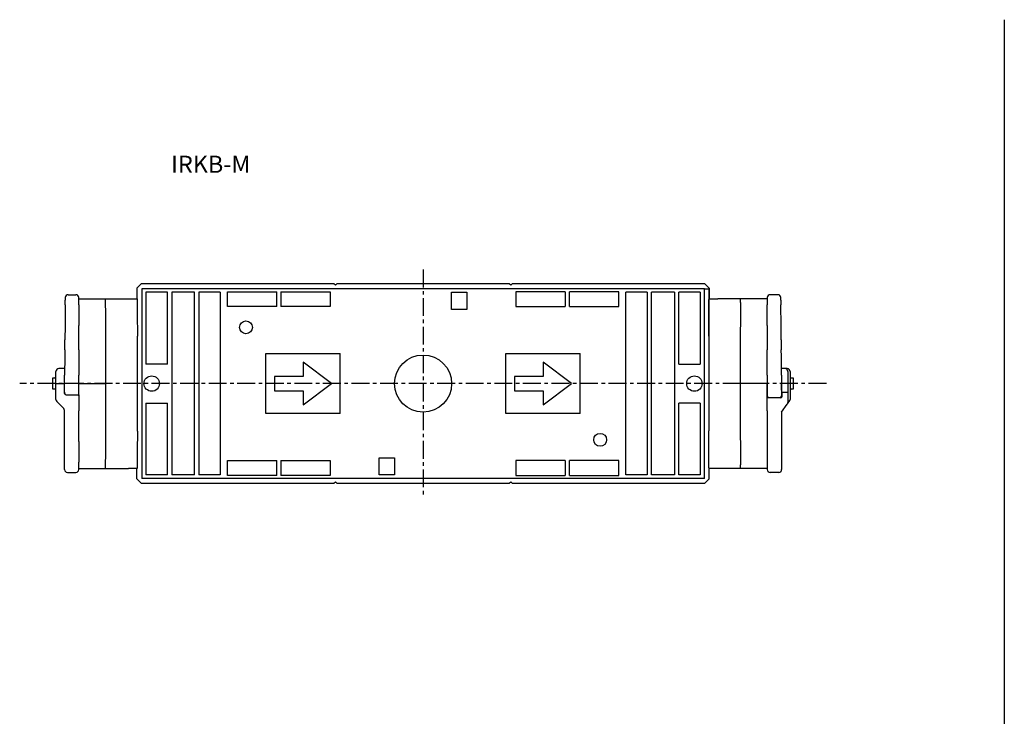
# Model space of a CAD drawing. Units: millimetres. Extents: x 6267 to 7752, y 2060 to 2557.
# Drawn here: x 6935 to 7280, y 2313 to 2557 of the extents above; entities that cross this region are included whole.
import ezdxf
from ezdxf.enums import TextEntityAlignment as Align

# ---------------------------------------------------------------- set-up
doc = ezdxf.new("R2010")
doc.units = ezdxf.units.MM
doc.linetypes.add('CENTER', pattern=[2, 1.25, -0.25, 0.25, -0.25])
for name, color, linetype in [('2寸法線', 2, 'Continuous'), ('3中心線', 1, 'CENTER'), ('6図枠', 7, 'Continuous')]:
    doc.layers.add(name, color=color, linetype=linetype)
doc.styles.add('KANJI', font='simplex', dxfattribs={"bigfont": 'bigfont'})

msp = doc.modelspace()

# ---------------------------------------------------------------- linework, layer by layer
at = {"ltscale": 2}
for p, q in [((6975.92, 2462.76), (6975.93, 2462.77)), ((6975.92, 2462.76), (6975.92, 2459.05)), ((6977.43, 2464.25), (6975.93, 2462.77)), ((6984.39, 2464.28), (6977.43, 2464.25)), ((6977.62, 2462.56), (6977.62, 2396.14)), ((7174.59, 2462.56), (6977.62, 2462.56)), ((6979.12, 2461.35), (6979.12, 2436.18)), ((6986.62, 2461.35), (6979.12, 2461.35)), ((6988.62, 2464.28), (6984.39, 2464.28)), ((6986.62, 2436.18), (6986.62, 2461.35)), ((6996.12, 2461.35), (6988.12, 2461.35)), ((6988.12, 2461.35), (6988.12, 2397.35)), ((6988.62, 2464.29), (6988.6, 2464.28)), ((6988.62, 2464.29), (6988.62, 2464.28)), ((7044.92, 2464.29), (6988.62, 2464.29)), ((6996.12, 2397.35), (6996.12, 2461.35)), ((7005.12, 2461.35), (6997.62, 2461.35)), ((6997.62, 2461.35), (6997.62, 2397.35)), ((7005.12, 2461.35), (7005.12, 2397.35)), ((7007.62, 2461.55), (7024.87, 2461.55)), ((7007.62, 2456.35), (7007.62, 2461.55)), ((7024.87, 2456.35), (7024.87, 2461.55)), ((7026.37, 2461.55), (7043.62, 2461.55)), ((7026.37, 2461.55), (7026.37, 2456.35)), ((7043.62, 2461.55), (7043.62, 2456.35)), ((7045.42, 2463.8), (7044.92, 2464.29)), ((7045.92, 2464.29), (7045.42, 2463.8)), ((7106.32, 2464.29), (7045.92, 2464.29)), ((7086.12, 2461.35), (7091.47, 2461.35)), ((7086.12, 2455.35), (7086.12, 2461.35)), ((7091.47, 2461.35), (7091.47, 2455.35)), ((7106.82, 2463.8), (7106.32, 2464.29)), ((7107.32, 2464.29), (7106.82, 2463.8)), ((7163.62, 2464.29), (7107.32, 2464.29)), ((7125.87, 2461.55), (7108.62, 2461.55)), ((7108.62, 2461.55), (7108.62, 2456.35)), ((7125.87, 2461.55), (7125.87, 2456.35)), ((7144.62, 2461.55), (7127.37, 2461.55)), ((7127.37, 2456.35), (7127.37, 2461.55)), ((7144.62, 2456.35), (7144.62, 2461.55)), ((7147.12, 2397.35), (7147.12, 2461.35)), ((7154.62, 2461.35), (7147.12, 2461.35)), ((7154.62, 2461.35), (7154.62, 2397.35)), ((7156.12, 2397.35), (7156.12, 2461.35)), ((7164.12, 2461.35), (7156.12, 2461.35)), ((7163.62, 2464.28), (7163.62, 2464.29)), ((7163.64, 2464.28), (7163.62, 2464.29)), ((7167.85, 2464.28), (7163.62, 2464.28)), ((7164.12, 2461.35), (7164.12, 2397.35)), ((7173.12, 2461.35), (7165.62, 2461.35)), ((7165.62, 2436.18), (7165.62, 2461.35)), ((7174.81, 2464.25), (7167.85, 2464.28)), ((7173.12, 2461.35), (7173.12, 2436.18)), ((7174.61, 2462.55), (7174.59, 2462.56)), ((7174.61, 2462.55), (7176.13, 2462.57)), ((7174.61, 2396.15), (7174.61, 2462.55)), ((7176.32, 2462.76), (7174.81, 2464.25)), ((7176.13, 2462.57), (7176.13, 2445.97)), ((7176.32, 2462.76), (7176.32, 2459.05)), ((7176.32, 2462.76), (7176.32, 2462.76)), ((6950.84, 2456.92), (6950.85, 2458.57)), ((6950.86, 2459.5), (6950.85, 2458.57)), ((6951.86, 2460.49), (6954.6, 2460.49)), ((6955.6, 2458.57), (6955.6, 2459.49)), ((6955.6, 2459.05), (6972.92, 2459.05)), ((6955.6, 2456.92), (6955.6, 2458.57)), ((6964.95, 2459.05), (6964.94, 2459.05)), ((7196.64, 2459.05), (7179.3, 2459.05)), ((7187.3, 2459.05), (7187.29, 2459.05)), ((7187.31, 2457.81), (7187.3, 2459.05)), ((7196.64, 2459.49), (7196.64, 2458.57)), ((7196.64, 2458.57), (7196.64, 2456.92)), ((7200.38, 2460.49), (7197.64, 2460.49)), ((7201.39, 2458.57), (7201.38, 2459.5)), ((7201.39, 2458.57), (7201.4, 2456.92)), ((6950.84, 2456.92), (6950.77, 2449.65)), ((6955.6, 2456.92), (6955.6, 2449.65)), ((7024.87, 2456.35), (7007.62, 2456.35)), ((7043.62, 2456.35), (7026.37, 2456.35)), ((7091.47, 2455.35), (7086.12, 2455.35)), ((7108.62, 2456.35), (7125.87, 2456.35)), ((7127.37, 2456.35), (7144.62, 2456.35)), ((7196.64, 2449.65), (7196.64, 2456.92)), ((7201.47, 2449.65), (7201.4, 2456.92)), ((6950.77, 2449.65), (6950.73, 2444.68)), ((6955.6, 2444.68), (6955.6, 2449.65)), ((7196.64, 2449.65), (7196.64, 2444.68)), ((7201.51, 2444.68), (7201.47, 2449.65)), ((6950.7, 2441.23), (6950.73, 2444.68)), ((6955.6, 2441.23), (6955.6, 2444.68)), ((6976.12, 2412.71), (6976.12, 2445.93)), ((7176.13, 2445.97), (7176.13, 2412.77)), ((7196.64, 2444.68), (7196.64, 2441.23)), ((7201.51, 2444.68), (7201.54, 2441.23)), ((6950.7, 2441.23), (6950.68, 2438.92)), ((6955.6, 2441.23), (6955.6, 2438.92)), ((7196.64, 2438.92), (7196.64, 2441.23)), ((7201.56, 2438.92), (7201.54, 2441.23)), ((6950.68, 2438.92), (6950.62, 2432.35)), ((6955.6, 2438.92), (6955.6, 2432.35)), ((6965.11, 2420.95), (6965.11, 2437.75)), ((7021.12, 2439.85), (7047.12, 2439.85)), ((7021.12, 2418.85), (7021.12, 2439.85)), ((7047.12, 2418.85), (7047.12, 2439.85)), ((7105.12, 2439.85), (7131.12, 2439.85)), ((7105.12, 2418.85), (7105.12, 2439.85)), ((7131.12, 2418.85), (7131.12, 2439.85)), ((7196.64, 2432.35), (7196.64, 2438.92)), ((7201.62, 2432.35), (7201.56, 2438.92)), ((6950.64, 2434.6), (6948.6, 2434.6)), ((6950.1, 2434.6), (6950.1, 2434.6)), ((6986.62, 2436.18), (6979.12, 2436.18)), ((7044.12, 2429.35), (7034.12, 2436.85)), ((7034.12, 2436.85), (7034.12, 2431.85)), ((7128.12, 2429.35), (7118.12, 2436.85)), ((7118.12, 2436.85), (7118.12, 2431.85)), ((7165.62, 2436.18), (7173.12, 2436.18)), ((7202.14, 2434.6), (7201.6, 2434.6)), ((7203.64, 2434.6), (7202.14, 2434.6)), ((6946.5, 2427.35), (6946.5, 2431.35)), ((6947.5, 2431.35), (6947.2, 2431.35)), ((6947.5, 2431.35), (6947.6, 2431.35)), ((6947.6, 2429.35), (6947.6, 2433.6)), ((6950.6, 2429.35), (6950.62, 2432.35)), ((6955.6, 2429.35), (6955.6, 2432.35)), ((7024.12, 2431.85), (7024.12, 2426.85)), ((7034.12, 2431.85), (7024.12, 2431.85)), ((7118.12, 2431.85), (7108.12, 2431.85)), ((7108.12, 2431.85), (7108.12, 2426.85)), ((7196.64, 2432.35), (7196.64, 2429.35)), ((7201.62, 2432.35), (7201.64, 2429.35)), ((7203.84, 2433.6), (7203.84, 2429.35)), ((7204.64, 2433.6), (7204.64, 2429.35)), ((7204.74, 2431.35), (7204.64, 2431.35)), ((7204.74, 2431.35), (7205.04, 2431.35)), ((7205.74, 2431.35), (7205.74, 2427.35)), ((6947.5, 2427.35), (6947.2, 2427.35)), ((6947.5, 2427.35), (6947.6, 2427.35)), ((6947.6, 2426.35), (6947.6, 2429.35)), ((6947.6, 2429.35), (6950.6, 2429.35)), ((6955.6, 2429.35), (6950.6, 2429.35)), ((6950.63, 2425.86), (6950.6, 2429.35)), ((6950.62, 2426.35), (6950.6, 2429.35)), ((6955.6, 2429.35), (6965.1, 2429.35)), ((6955.6, 2425.1), (6955.6, 2429.35)), ((7034.12, 2421.85), (7044.12, 2429.35)), ((7118.12, 2421.85), (7128.12, 2429.35)), ((7196.64, 2429.35), (7187.14, 2429.35)), ((7196.64, 2423.54), (7196.59, 2429.35)), ((7196.64, 2429.35), (7196.64, 2425.1)), ((7201.64, 2429.35), (7201.61, 2425.09)), ((7201.62, 2427.1), (7201.64, 2429.35)), ((7203.84, 2429.35), (7203.84, 2426.35)), ((7204.64, 2429.35), (7204.64, 2426.75)), ((7204.74, 2427.35), (7204.64, 2427.35)), ((7204.74, 2427.35), (7205.04, 2427.35)), ((6947.6, 2425.91), (6947.6, 2426.35)), ((6947.6, 2423.76), (6947.6, 2425.91)), ((6950.62, 2426.35), (6950.63, 2425.86)), ((6951.13, 2425.36), (6955.6, 2425.36)), ((6955.6, 2425.36), (6955.6, 2419.78)), ((7024.12, 2426.85), (7034.12, 2426.85)), ((7034.12, 2426.85), (7034.12, 2421.85)), ((7108.12, 2426.85), (7118.12, 2426.85)), ((7118.12, 2426.85), (7118.12, 2421.85)), ((7196.64, 2419.78), (7196.64, 2424.34)), ((7201.3, 2424.34), (7196.64, 2424.34)), ((7196.64, 2424.15), (7196.64, 2424.15)), ((7196.64, 2424.01), (7196.64, 2424.01)), ((7201.8, 2424.84), (7201.82, 2426.35)), ((7201.82, 2426.35), (7203.84, 2426.35)), ((7203.84, 2426.35), (7203.84, 2422.68)), ((7204.64, 2426.75), (7204.64, 2423.76)), ((6947.89, 2423.06), (6950.3, 2420.64)), ((6979.12, 2422.52), (6986.62, 2422.52)), ((6979.12, 2422.52), (6979.12, 2397.35)), ((6986.62, 2397.35), (6986.62, 2422.52)), ((7165.62, 2397.35), (7165.62, 2422.52)), ((7173.12, 2422.52), (7165.62, 2422.52)), ((7173.12, 2422.52), (7173.12, 2397.35)), ((7201.64, 2419.35), (7203.65, 2422.09)), ((7203.84, 2422.55), (7204.35, 2423.06)), ((6950.6, 2417.47), (6950.6, 2419.94)), ((6950.6, 2414.02), (6950.6, 2417.47)), ((6955.6, 2414.02), (6955.6, 2419.78)), ((7047.12, 2418.85), (7021.12, 2418.85)), ((7131.12, 2418.85), (7105.12, 2418.85)), ((7196.64, 2419.78), (7196.64, 2417.47)), ((7196.64, 2417.47), (7196.64, 2414.02)), ((7201.64, 2419.35), (7201.64, 2417.47)), ((7201.64, 2417.47), (7201.64, 2414.02)), ((6950.6, 2409.05), (6950.6, 2414.02)), ((6955.6, 2409.05), (6955.6, 2414.02)), ((7196.64, 2414.02), (7196.64, 2409.05)), ((7201.64, 2414.02), (7201.64, 2409.05)), ((6950.6, 2401.78), (6950.6, 2409.05)), ((6955.6, 2409.05), (6955.6, 2401.78)), ((7196.64, 2409.05), (7196.64, 2401.78)), ((7201.64, 2409.05), (7201.64, 2401.78)), ((7060.77, 2403.35), (7066.12, 2403.35)), ((7060.77, 2397.35), (7060.77, 2403.35)), ((7066.12, 2403.35), (7066.12, 2397.35)), ((6950.6, 2400.13), (6950.6, 2401.78)), ((6950.6, 2399.21), (6950.6, 2400.13)), ((6955.6, 2400.13), (6955.6, 2401.78)), ((6955.6, 2399.21), (6955.6, 2400.13)), ((6955.6, 2399.65), (6972.94, 2399.65)), ((6964.94, 2399.65), (6964.95, 2399.65)), ((6975.92, 2395.94), (6975.92, 2399.65)), ((7007.62, 2402.35), (7024.87, 2402.35)), ((7007.62, 2397.15), (7007.62, 2402.35)), ((7024.87, 2397.15), (7024.87, 2402.35)), ((7026.37, 2402.35), (7043.62, 2402.35)), ((7026.37, 2402.35), (7026.37, 2397.15)), ((7043.62, 2402.35), (7043.62, 2397.15)), ((7108.62, 2402.35), (7108.62, 2397.15)), ((7125.87, 2402.35), (7108.62, 2402.35)), ((7125.87, 2402.35), (7125.87, 2397.15)), ((7144.62, 2402.35), (7127.37, 2402.35)), ((7127.37, 2397.15), (7127.37, 2402.35)), ((7144.62, 2397.15), (7144.62, 2402.35)), ((7176.32, 2395.94), (7176.32, 2399.65)), ((7196.64, 2399.65), (7179.32, 2399.65)), ((7187.29, 2399.65), (7187.3, 2399.65)), ((7187.3, 2399.65), (7187.31, 2400.88)), ((7196.64, 2401.78), (7196.64, 2400.13)), ((7196.64, 2400.13), (7196.64, 2399.21)), ((7201.64, 2401.78), (7201.64, 2400.13)), ((7201.64, 2400.13), (7201.64, 2399.21)), ((6951.6, 2398.21), (6954.6, 2398.21)), ((6975.92, 2395.94), (6975.92, 2395.94)), ((6975.92, 2395.94), (6977.43, 2394.45)), ((7174.59, 2396.14), (6977.62, 2396.14)), ((6986.62, 2397.35), (6979.12, 2397.35)), ((6996.12, 2397.35), (6988.12, 2397.35)), ((7005.12, 2397.35), (6997.62, 2397.35)), ((7024.87, 2397.15), (7007.62, 2397.15)), ((7043.62, 2397.15), (7026.37, 2397.15)), ((7066.12, 2397.35), (7060.77, 2397.35)), ((7108.62, 2397.15), (7125.87, 2397.15)), ((7127.37, 2397.15), (7144.62, 2397.15)), ((7154.62, 2397.35), (7147.12, 2397.35)), ((7164.12, 2397.35), (7156.12, 2397.35)), ((7173.12, 2397.35), (7165.62, 2397.35)), ((7174.61, 2396.15), (7174.59, 2396.14)), ((7174.81, 2394.45), (7176.31, 2395.93)), ((7176.32, 2395.94), (7176.31, 2395.93)), ((7200.64, 2398.21), (7197.64, 2398.21)), ((6977.43, 2394.45), (6984.39, 2394.42)), ((6984.39, 2394.42), (6988.62, 2394.42)), ((6988.6, 2394.42), (6988.62, 2394.41)), ((6988.62, 2394.42), (6988.62, 2394.41)), ((6988.62, 2394.41), (7044.92, 2394.41)), ((7044.92, 2394.41), (7045.42, 2394.9)), ((7045.42, 2394.9), (7045.92, 2394.41)), ((7045.92, 2394.41), (7106.32, 2394.41)), ((7106.32, 2394.41), (7106.82, 2394.9)), ((7106.82, 2394.9), (7107.32, 2394.41)), ((7107.32, 2394.41), (7163.62, 2394.41)), ((7163.62, 2394.42), (7167.85, 2394.42)), ((7163.62, 2394.41), (7163.62, 2394.42)), ((7163.62, 2394.41), (7163.64, 2394.42)), ((7167.85, 2394.42), (7174.81, 2394.45))]:
    msp.add_line(p, q, dxfattribs=at)
for centre, radius in [((7014.12, 2449.05), 2.25), ((7076.12, 2429.35), 10), ((6981.12, 2429.35), 2.7), ((7171.12, 2429.35), 2.7), ((7138.12, 2409.65), 2.25)]:
    msp.add_circle(centre, radius, dxfattribs=at)
for centre, radius, start, end in [((6951.86, 2459.49), 1, 90, 179.5), ((6954.6, 2459.49), 1, 0, 90), ((7197.64, 2459.49), 1, 90, 180), ((7200.38, 2459.49), 1, 0.5, 90), ((6948.6, 2433.6), 1, 90, 180), ((7202.84, 2433.6), 1, 0, 90), ((7203.64, 2433.6), 1, 0, 90), ((6948.6, 2423.76), 1, 180, 225), ((6951.13, 2425.86), 0.5, 180.5, 270), ((7197.64, 2425.1), 1, 180, 228.9649), ((7200.61, 2425.1), 1, 311.0351, 359.5), ((7201.3, 2424.84), 0.5, 270, 359.5), ((7203.64, 2423.76), 1, 315, 0), ((6949.6, 2419.94), 1, 0, 45), ((7202.84, 2422.68), 1, 323.7462, 0), ((6951.6, 2399.21), 1, 180, 270), ((6954.6, 2399.21), 1, 270, 0), ((7197.64, 2399.21), 1, 180, 270), ((7200.64, 2399.21), 1, 270, 0)]:
    msp.add_arc(centre, radius, start, end, dxfattribs=at)
for centre, major_axis, start_param, end_param in [((6964.83, 2429.35), (0, 32.6), 4.972903, 5.858196), ((7187.41, 2429.35), (0, 30.7), 0.383972, 2.75762), ((6964.83, 2429.35), (0, 32.6), 3.566582, 4.451875)]:
    msp.add_ellipse(centre, major_axis=major_axis, ratio=0.008727, start_param=start_param, end_param=end_param, dxfattribs=at)
for points, knots in [([(6972.92, 2459.05), (6973.01, 2459.05), (6973.2, 2459.05), (6973.5, 2459.05), (6973.82, 2459.05), (6974.15, 2459.05), (6974.49, 2459.05), (6974.85, 2459.05), (6975.22, 2459.05), (6975.6, 2459.05), (6975.87, 2459.05), (6976, 2459.05)], [0, 0, 0, 0, 0.103718, 0.209241, 0.316588, 0.42578, 0.536833, 0.649766, 0.764594, 0.881334, 1, 1, 1, 1]), ([(6976, 2459.05), (6976, 2458.94), (6976.01, 2458.71), (6976.01, 2458.37), (6976.02, 2458.02), (6976.02, 2457.66), (6976.02, 2457.3), (6976.03, 2456.92), (6976.03, 2456.54), (6976.04, 2456.16), (6976.04, 2455.76), (6976.04, 2455.36), (6976.05, 2454.95), (6976.05, 2454.53), (6976.05, 2454.11), (6976.06, 2453.68), (6976.06, 2453.11), (6976.07, 2452.4), (6976.07, 2451.54), (6976.08, 2450.66), (6976.09, 2449.75), (6976.09, 2448.83), (6976.1, 2447.88), (6976.1, 2446.92), (6976.1, 2446.26), (6976.11, 2445.93)], [0, 0, 0, 0, 0.033554, 0.067036, 0.100455, 0.133822, 0.167144, 0.200432, 0.233694, 0.266941, 0.30018, 0.333422, 0.366676, 0.399951, 0.433256, 0.466602, 0.499996, 0.562464, 0.624818, 0.687119, 0.749429, 0.81181, 0.874325, 0.937034, 1, 1, 1, 1]), ([(7176.13, 2445.97), (7176.13, 2446.15), (7176.14, 2446.5), (7176.14, 2447.02), (7176.14, 2447.54), (7176.14, 2448.04), (7176.15, 2448.55), (7176.15, 2449.05), (7176.15, 2449.54), (7176.15, 2450.02), (7176.16, 2450.5), (7176.16, 2450.98), (7176.16, 2451.44), (7176.17, 2451.91), (7176.17, 2452.36), (7176.17, 2452.81), (7176.18, 2453.38), (7176.18, 2454.07), (7176.19, 2454.86), (7176.2, 2455.62), (7176.2, 2456.36), (7176.21, 2457.07), (7176.22, 2457.76), (7176.23, 2458.42), (7176.23, 2458.84), (7176.24, 2459.05)], [0, 0, 0, 0, 0.03361, 0.067141, 0.100601, 0.134001, 0.167348, 0.200653, 0.233924, 0.267172, 0.300405, 0.333632, 0.366864, 0.400109, 0.433377, 0.466677, 0.500018, 0.562576, 0.624995, 0.687336, 0.74966, 0.812027, 0.874499, 0.937137, 1, 1, 1, 1]), ([(7176.23, 2459.05), (7176.37, 2459.05), (7176.63, 2459.05), (7177.02, 2459.05), (7177.38, 2459.05), (7177.74, 2459.05), (7178.08, 2459.05), (7178.41, 2459.05), (7178.72, 2459.05), (7179.02, 2459.05), (7179.21, 2459.05), (7179.3, 2459.05)], [0, 0, 0, 0, 0.118652, 0.235381, 0.350203, 0.463132, 0.574186, 0.683381, 0.790736, 0.896269, 1, 1, 1, 1]), ([(6946.5, 2431.35), (6946.5, 2431.35), (6946.51, 2431.35), (6946.56, 2431.35), (6946.6, 2431.35), (6946.72, 2431.35), (6946.8, 2431.35), (6946.98, 2431.35), (6947.09, 2431.35), (6947.2, 2431.35)], [0, 0, 0, 0, 0.25, 0.25, 0.5, 0.5, 0.75, 0.75, 1, 1, 1, 1]), ([(7205.04, 2431.35), (7205.15, 2431.35), (7205.26, 2431.35), (7205.44, 2431.35), (7205.52, 2431.35), (7205.64, 2431.35), (7205.68, 2431.35), (7205.73, 2431.35), (7205.74, 2431.35), (7205.74, 2431.35)], [0, 0, 0, 0, 0.25, 0.25, 0.5, 0.5, 0.75, 0.75, 1, 1, 1, 1]), ([(6947.2, 2427.35), (6947.09, 2427.35), (6946.98, 2427.35), (6946.8, 2427.35), (6946.72, 2427.35), (6946.6, 2427.35), (6946.56, 2427.35), (6946.51, 2427.35), (6946.5, 2427.35), (6946.5, 2427.35)], [0, 0, 0, 0, 0.25, 0.25, 0.5, 0.5, 0.75, 0.75, 1, 1, 1, 1]), ([(7205.74, 2427.35), (7205.74, 2427.35), (7205.73, 2427.35), (7205.68, 2427.35), (7205.64, 2427.35), (7205.52, 2427.35), (7205.44, 2427.35), (7205.26, 2427.35), (7205.15, 2427.35), (7205.04, 2427.35)], [0, 0, 0, 0, 0.25, 0.25, 0.5, 0.5, 0.75, 0.75, 1, 1, 1, 1]), ([(6976.11, 2412.73), (6976.11, 2412.55), (6976.1, 2412.2), (6976.1, 2411.68), (6976.1, 2411.16), (6976.1, 2410.65), (6976.09, 2410.15), (6976.09, 2409.65), (6976.09, 2409.16), (6976.08, 2408.68), (6976.08, 2408.2), (6976.08, 2407.72), (6976.08, 2407.25), (6976.07, 2406.79), (6976.07, 2406.34), (6976.07, 2405.89), (6976.06, 2405.31), (6976.06, 2404.63), (6976.05, 2403.84), (6976.04, 2403.07), (6976.03, 2402.34), (6976.03, 2401.63), (6976.02, 2400.94), (6976.01, 2400.28), (6976.01, 2399.86), (6976, 2399.65)], [0, 0, 0, 0, 0.03361, 0.067141, 0.100601, 0.134001, 0.167348, 0.200653, 0.233924, 0.267172, 0.300405, 0.333632, 0.366864, 0.400109, 0.433377, 0.466677, 0.500018, 0.562576, 0.624995, 0.687336, 0.74966, 0.812027, 0.874499, 0.937137, 1, 1, 1, 1]), ([(7176.24, 2399.65), (7176.23, 2399.76), (7176.23, 2399.98), (7176.23, 2400.33), (7176.22, 2400.68), (7176.22, 2401.04), (7176.21, 2401.4), (7176.21, 2401.77), (7176.21, 2402.15), (7176.2, 2402.54), (7176.2, 2402.94), (7176.2, 2403.34), (7176.19, 2403.75), (7176.19, 2404.17), (7176.18, 2404.59), (7176.18, 2405.02), (7176.18, 2405.59), (7176.17, 2406.3), (7176.16, 2407.16), (7176.16, 2408.04), (7176.15, 2408.94), (7176.15, 2409.87), (7176.14, 2410.81), (7176.14, 2411.78), (7176.13, 2412.44), (7176.13, 2412.77)], [0, 0, 0, 0, 0.0335536, 0.0670357, 0.1004553, 0.1338218, 0.1671443, 0.2004321, 0.2336944, 0.2669406, 0.3001801, 0.333422, 0.3666758, 0.3999508, 0.4332563, 0.4666015, 0.4999958, 0.5624644, 0.624818, 0.6871186, 0.7494285, 0.8118099, 0.8743246, 0.9370343, 1, 1, 1, 1]), ([(6976, 2399.65), (6975.87, 2399.65), (6975.61, 2399.65), (6975.22, 2399.65), (6974.85, 2399.65), (6974.5, 2399.65), (6974.16, 2399.65), (6973.83, 2399.65), (6973.52, 2399.65), (6973.22, 2399.65), (6973.03, 2399.65), (6972.94, 2399.65)], [0, 0, 0, 0, 0.118652, 0.235381, 0.350203, 0.463132, 0.574186, 0.683381, 0.790736, 0.896269, 1, 1, 1, 1]), ([(7179.32, 2399.65), (7179.23, 2399.65), (7179.04, 2399.65), (7178.73, 2399.65), (7178.42, 2399.65), (7178.09, 2399.65), (7177.75, 2399.65), (7177.39, 2399.65), (7177.02, 2399.65), (7176.63, 2399.65), (7176.37, 2399.65), (7176.23, 2399.65)], [0, 0, 0, 0, 0.103718, 0.209241, 0.316588, 0.42578, 0.536833, 0.649766, 0.764594, 0.881334, 1, 1, 1, 1])]:
    msp.add_open_spline(points, degree=3, knots=knots, dxfattribs=at)
at = {"layer": '2寸法線'}
msp.add_line((7279.62, 2556.85), (7279.62, 2059.59), dxfattribs=at)
at = {"layer": '3中心線', "ltscale": 5}
for p, q in [((7076.12, 2469.29), (7076.12, 2389.41)), ((7217.34, 2429.35), (6934.9, 2429.35))]:
    msp.add_line(p, q, dxfattribs=at)

# ---------------------------------------------------------------- texts
at = {"layer": '6図枠', "color": 2, "ltscale": 2, "style": 'KANJI'}
msp.add_text('IRKB-M', height=6, dxfattribs=at).set_placement((7001.79, 2505.42), align=Align.MIDDLE)

doc.saveas('drawing.dxf')
